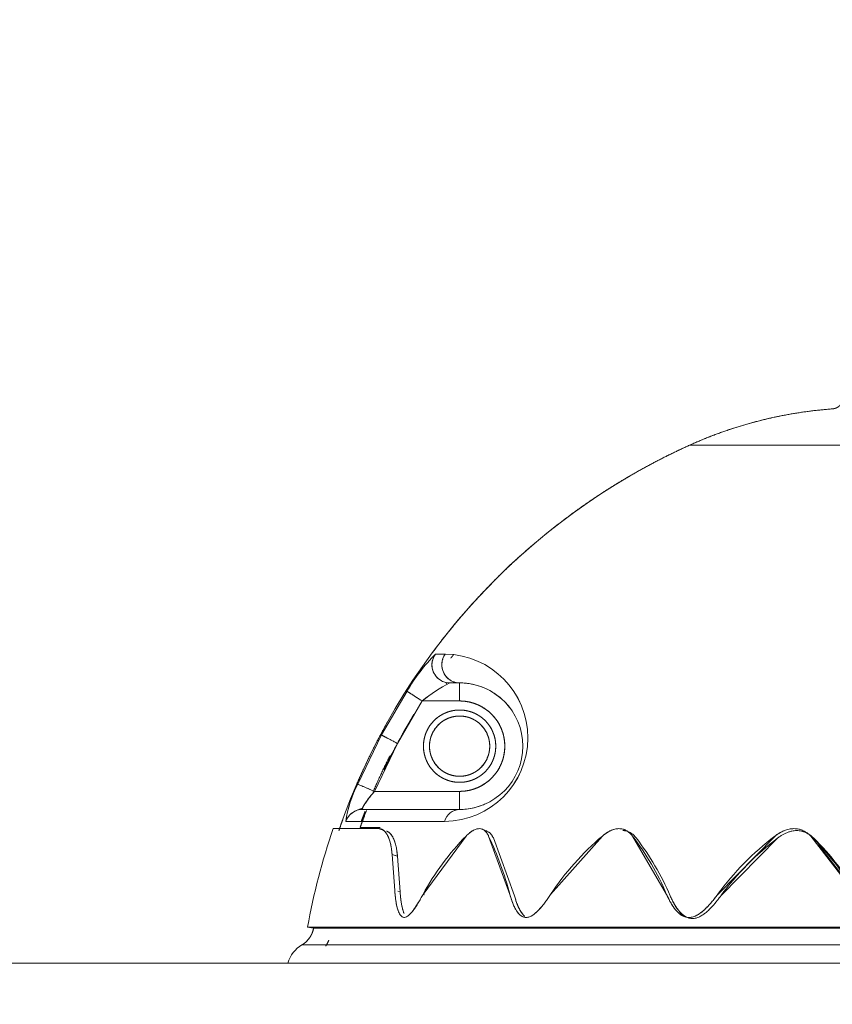
# Model space of a CAD drawing. Units: millimetres. Extents: x 0 to 6126, y -350 to 7176.
# Drawn here: x 1837 to 1972, y 4653 to 4816 of the extents above; entities that cross this region are included whole.
import ezdxf
from ezdxf import colors
from ezdxf.entities.mleader import LeaderData, LeaderLine
from ezdxf.enums import TextEntityAlignment as Align
from ezdxf.lldxf.tags import DXFTag
from ezdxf.math import Vec2, Vec3

# ---------------------------------------------------------------- set-up
doc = ezdxf.new("R2010")
doc.units = ezdxf.units.MM
doc.header["$LTSCALE"] = 25
for name, color, linetype in [('Default', 7, 'Continuous'), ('DV2_Predeterminado', 7, 'Continuous'), ('FS-006-2015-2_AS', 7, 'Continuous'), ('Predeterminado', 7, 'Continuous')]:
    doc.layers.add(name, color=color, linetype=linetype)
doc.styles.add('SEACAD_Arial', font='arial.ttf')
tags = doc.linetypes.add('HIDDEN2', pattern=[4.7625, 3.175, -1.5875]).pattern_tags.tags
tags[6:7] = [DXFTag(74, 4), DXFTag(75, 0), DXFTag(340, '0'), DXFTag(46, 0.0), DXFTag(50, 0.0), DXFTag(44, 0.0), DXFTag(45, 0.0)]
tags[4:5] = [DXFTag(74, 4), DXFTag(75, 0), DXFTag(340, '0'), DXFTag(46, 0.0), DXFTag(50, 0.0), DXFTag(44, 0.0), DXFTag(45, 0.0)]
doc.dimstyles.new('UNE', dxfattribs={"dimtxt": 60, "dimasz": 60, "dimexe": 30, "dimexo": 0, "dimgap": 15, "dimtad": 1, "dimdec": 0, "dimtxsty": 'SEACAD_Arial', "dimblk1": '_SE_FILLED', "dimblk2": '_SE_FILLED', "dimsah": 1, "dimcen": 30, "dimadec": 1, "dimazin": 0, "dimtfac": 0.7, "dimtdec": 3, "dimtmove": 0, "dimatfit": 3, "dimfxl": 0, "dimarcsym": 0})

# ---------------------------------------------------------------- blocks, each defined once
blk = doc.blocks.new('SE1')
at = {"layer": 'DV2_Predeterminado', "color": 7, "linetype": 'HIDDEN2', "lineweight": 18}
blk.add_line((871.61, 4659.39), (3297.6, 4659.39), dxfattribs=at)
at = {"layer": 'FS-006-2015-2_AS', "color": 7, "linetype": 'Continuous', "lineweight": 18}
for p, q in [((2119.74, 4745.35), (1948.09, 4745.35)), ((2119.74, 4745.35), (1948.09, 4745.35)), ((1905.9, 4710.67), (1907.54, 4710.67)), ((1905.9, 4710.67), (1907.54, 4710.67)), ((1908.3, 4705.89), (1909.91, 4705.89)), ((1908.3, 4705.89), (1909.91, 4705.89)), ((1909.91, 4705.89), (1909.91, 4702.89)), ((1909.91, 4705.89), (1909.91, 4702.89)), ((1901.18, 4704.5), (1896.95, 4697.25)), ((1899.59, 4695.84), (1903.71, 4702.89)), ((1899.59, 4695.84), (1903.71, 4702.89)), ((1903.71, 4702.89), (1909.91, 4702.89)), ((1903.71, 4702.89), (1909.91, 4702.89)), ((1896.95, 4697.25), (1893.02, 4689.07)), ((1896.95, 4697.25), (1899.59, 4695.84)), ((1895.76, 4687.89), (1899.59, 4695.84)), ((1895.77, 4687.89), (1899.59, 4695.84)), ((1909.91, 4687.89), (1895.76, 4687.89)), ((1909.91, 4687.89), (1895.77, 4687.89)), ((1909.91, 4687.89), (1909.91, 4684.89)), ((1909.91, 4687.89), (1909.91, 4684.89)), ((1892.64, 4684.64), (1893.83, 4685.14)), ((1909.91, 4684.89), (1893.83, 4684.89)), ((1909.91, 4684.89), (1893.83, 4684.89)), ((1907.42, 4682.9), (1891.02, 4682.9)), ((1907.42, 4682.9), (1891.02, 4682.9)), ((1896.74, 4681.89), (1893.4, 4681.89)), ((1897.33, 4681.38), (1896.44, 4681.7)), ((1897.33, 4681.38), (1896.44, 4681.7)), ((1914.29, 4681.34), (1913.5, 4681.67)), ((1937.44, 4681.41), (1937.06, 4681.6)), ((1966.7, 4681.46), (1966.7, 4681.47)), ((1910.99, 4680.47), (1903.85, 4670.79)), ((1918.25, 4670.79), (1914.73, 4680.47)), ((1915.51, 4680.16), (1919.01, 4670.57)), ((1933.61, 4680.47), (1925.02, 4670.79)), ((1944.27, 4670.79), (1938.6, 4680.47)), ((1962.27, 4680.47), (1952.75, 4670.79)), ((1953.28, 4670.57), (1962.73, 4680.16)), ((1975.68, 4670.79), (1968.21, 4680.47)), ((1969.51, 4679.04), (1974.2, 4672.97)), ((1899.15, 4671.44), (1898.71, 4677.43)), ((1899.15, 4671.44), (1898.71, 4677.43)), ((1898.71, 4677.43), (1899.6, 4677.11)), ((1898.71, 4677.43), (1899.52, 4677.14)), ((1899.6, 4677.11), (1900.04, 4671.2)), ((1899.6, 4677.11), (1900.04, 4671.2)), ((1899.68, 4671.3), (1900.04, 4671.2)), ((1899.68, 4671.3), (1900.04, 4671.2)), ((1903.85, 4670.79), (1904.06, 4670.74)), ((1947.11, 4667.15), (1947.11, 4667.15)), ((1885.67, 4665.17), (1884.68, 4665.34)), ((1885.67, 4665.17), (1884.68, 4665.34)), ((1884.68, 4665.34), (1885.67, 4665.17)), ((1884.68, 4665.34), (1885.67, 4665.17)), ((1885.67, 4665.17), (2182.16, 4665.17)), ((1885.67, 4665.17), (2182.16, 4665.17)), ((1883.73, 4662.41), (2184.09, 4662.41)), ((1883.73, 4662.41), (2184.09, 4662.41)), ((2186.41, 4659.39), (1881.41, 4659.39)), ((2186.41, 4659.39), (1881.41, 4659.39))]:
    blk.add_line(p, q, dxfattribs=at)
for centre, radius, start, end in [((1976.91, 4681.56), 70, 94.2069, 114.3169), ((1976.91, 4681.56), 70, 94.2069, 114.3169), ((1992.97, 4646.02), 109, 114.3169, 161.0707), ((1992.97, 4646.02), 109, 114.3169, 161.0707), ((1927.32, 4689.4), 30.19, 135.1998, 149.9836), ((1926.11, 4690.32), 28.68, 134.8089, 150.373), ((1908.31, 4708.89), 3, 143.6208, 269.7547), ((1907.35, 4696.79), 13.88, 270.3098, 89.2095), ((1907.35, 4696.79), 13.88, 270.297, 89.2222), ((1917.5, 4686.8), 21.19, 115.7206, 130.5922), ((1918.02, 4686), 22.14, 116.0407, 130.2716), ((1909.91, 4695.39), 10.5, 270, 90), ((3181.02, 6712.38), 2381.09, 237.48607, 237.5582), ((1909.91, 4695.39), 7.5, 270, 90), ((1993.04, 4646.01), 105.91, 148.9524, 154.6057), ((1909.91, 4695.39), 6, 0, 180), ((1909.91, 4695.39), 5, 0, 180), ((1909.91, 4695.39), 6, 180, 360), ((1909.91, 4695.39), 5, 180, 0), ((1908.81, 4680.54), 17.95, 151.6316, 172.4468), ((1909.83, 4680.21), 19.01, 152.2152, 171.8646), ((2331.6, 5701.71), 1103.53, 246.5819, 246.73739), ((1893.83, 4681.9), 2.99, 90.0633, 160.3925), ((1993.04, 4646.01), 105.91, 158.5512, 160.1978), ((1910.02, 4682.2), 2.69, 92.208, 164.7442), ((1992.97, 4646.02), 110, 161.0707, 169.8832), ((1992.97, 4646.02), 110, 161.0707, 169.8832), ((1892.81, 1088.89), 3592.81, 89.94212, 90.06208), ((1892.81, 1199.45), 3482.26, 90.04688, 90.06399), ((1892.84, 327.53), 4354.18, 90.03943, 90.05159), ((1892.84, 288.95), 4392.76, 89.95304, 90.05116), ((1942.35, 4649.84), 43.84, 135.6662, 151.4364), ((1864.6, 4656.73), 55.47, 14.6922, 25.3438), ((1962.92, 4645.79), 45.41, 130.2036, 146.5852), ((1903.17, 4653.22), 44.7, 23.1502, 37.5591), ((1904.18, 4653.12), 44.26, 23.2224, 37.6532), ((1990.87, 4642.8), 47.3, 127.214, 143.711), ((1991.06, 4642.77), 46.91, 127.1489, 143.6513), ((1937.45, 4649.01), 44, 29.6738, 45.6394), ((1938.2, 4648.93), 43.61, 29.7493, 45.7272), ((1881.73, 4665.87), 4, 300.0651, 349.8832), ((1881.73, 4665.87), 4, 300.0651, 349.8832), ((1886.24, 4658.08), 5, 120.0651, 164.8112), ((1886.24, 4658.08), 5, 120.0651, 164.8112)]:
    blk.add_arc(centre, radius, start, end, dxfattribs=at)
for centre, major_axis, ratio, start_param, end_param in [((1908.3, 4708.89), (0, -3), 0.994687, 4.308518, 5.903754), ((1909.91, 4708.89), (0, 3), 0.981921, 0.935876, 3.141593), ((1908.3, 4708.89), (0, -3), 0.994687, 6.229917, 6.283185), ((1893.83, 4681.89), (0, -3), 0.995722, 3.518078, 4.367177), ((1909.91, 4681.89), (0, 3), 0.88139, 0, 0.347985), ((1909.91, 4681.89), (0, 3), 0.88139, 1.134901, 1.225584)]:
    blk.add_ellipse(centre, major_axis=major_axis, ratio=ratio, start_param=start_param, end_param=end_param, dxfattribs=at)
for points, degree, knots in [([(1971.78, 4751.37), (1972.03, 4751.39), (1972.28, 4751.47), (1972.52, 4751.56), (1972.74, 4751.7), (1972.95, 4751.84), (1973.12, 4752.03), (1973.3, 4752.23), (1973.41, 4752.45)], 2, [0, 0, 0, 0.25, 0.25, 0.5, 0.5, 0.75, 0.75, 1, 1, 1]), ([(1948.09, 4745.35), (1953.68, 4747.88), (1959.67, 4749.4), (1965.65, 4750.92), (1971.78, 4751.37)], 2, [0, 0, 0, 0.5, 0.5, 1, 1, 1]), ([(1971.78, 4751.37), (1965.65, 4750.92), (1959.67, 4749.4), (1953.68, 4747.88), (1948.09, 4745.35)], 2, [0, 0, 0, 0.5, 0.5, 1, 1, 1]), ([(1905.37, 4710.88), (1908.65, 4715.31), (1912.36, 4719.39), (1916.1, 4723.5), (1920.25, 4727.21), (1924.39, 4730.92), (1928.89, 4734.2), (1933.4, 4737.47), (1938.21, 4740.26), (1943.03, 4743.06), (1948.09, 4745.35)], 2, [0.3761767, 0.3761767, 0.3761767, 0.5, 0.5, 0.625, 0.625, 0.75, 0.75, 0.875, 0.875, 1, 1, 1]), ([(1948.09, 4745.35), (1943.03, 4743.06), (1938.21, 4740.26), (1933.4, 4737.47), (1928.89, 4734.2), (1924.39, 4730.92), (1920.25, 4727.21), (1916.1, 4723.5), (1912.36, 4719.39), (1908.65, 4715.31), (1905.37, 4710.88)], 2, [0, 0, 0, 0.125, 0.125, 0.25, 0.25, 0.375, 0.375, 0.5, 0.5, 0.6238235, 0.6238235, 0.6238235]), ([(1918.39, 4701.58), (1918.33, 4701.66), (1917.97, 4702.14), (1917.29, 4702.9), (1916.36, 4703.71), (1915.45, 4704.33), (1914.6, 4704.8), (1913.79, 4705.16), (1913, 4705.43), (1912.24, 4705.64), (1911.54, 4705.77), (1910.94, 4705.84), (1910.44, 4705.88), (1910.11, 4705.89), (1909.95, 4705.89), (1909.91, 4705.89)], 3, [0.5014159, 0.5014159, 0.5014159, 0.5014159, 0.5124257, 0.5641668, 0.6156808, 0.6636972, 0.7085215, 0.7522909, 0.7965037, 0.8417464, 0.8861159, 0.9259415, 0.9606151, 0.991397, 1, 1, 1, 1]), ([(1909.91, 4702.89), (1910.64, 4702.89), (1911.37, 4702.75), (1912.1, 4702.6), (1912.78, 4702.32), (1913.46, 4702.03), (1914.08, 4701.63), (1914.69, 4701.21), (1915.21, 4700.69), (1915.74, 4700.17), (1916.15, 4699.56), (1916.56, 4698.94), (1916.84, 4698.26), (1917.12, 4697.58), (1917.27, 4696.85), (1917.41, 4696.13), (1917.41, 4695.39), (1917.41, 4694.65), (1917.27, 4693.93), (1917.12, 4693.2), (1916.84, 4692.52), (1916.56, 4691.84), (1916.15, 4691.22), (1915.74, 4690.61), (1915.21, 4690.09), (1914.69, 4689.56), (1914.08, 4689.15), (1913.47, 4688.74), (1912.78, 4688.46), (1912.1, 4688.18), (1911.37, 4688.03), (1910.65, 4687.89), (1909.91, 4687.89)], 2, [0, 0, 0, 0.0625, 0.0625, 0.125, 0.125, 0.1875, 0.1875, 0.25, 0.25, 0.3125, 0.3125, 0.375, 0.375, 0.4375, 0.4375, 0.5, 0.5, 0.5625, 0.5625, 0.625, 0.625, 0.6875, 0.6875, 0.75, 0.75, 0.8125, 0.8125, 0.875, 0.875, 0.9375, 0.9375, 1, 1, 1]), ([(1897.37, 4691.43), (1898.45, 4693.69), (1899.63, 4695.91), (1900.81, 4698.12), (1902.08, 4700.25)], 2, [0.3367946, 0.3367946, 0.3367946, 0.5, 0.5, 0.6620381, 0.6620381, 0.6620381]), ([(1915.91, 4695.39), (1915.91, 4695.98), (1915.8, 4696.56), (1915.68, 4697.14), (1915.45, 4697.68), (1915.23, 4698.23), (1914.9, 4698.72), (1914.57, 4699.21), (1914.15, 4699.63), (1913.74, 4700.05), (1913.24, 4700.38), (1912.75, 4700.71), (1912.21, 4700.93), (1911.66, 4701.16), (1911.08, 4701.27), (1910.5, 4701.39), (1909.91, 4701.39), (1909.32, 4701.39), (1908.74, 4701.27), (1908.16, 4701.16), (1907.62, 4700.93), (1907.07, 4700.71), (1906.58, 4700.38), (1906.09, 4700.05), (1905.67, 4699.63), (1905.25, 4699.21), (1904.92, 4698.72), (1904.6, 4698.23), (1904.37, 4697.68), (1904.14, 4697.14), (1904.03, 4696.56), (1903.91, 4695.98), (1903.91, 4695.39)], 2, [0, 0, 0, 0.0625, 0.0625, 0.125, 0.125, 0.1875, 0.1875, 0.25, 0.25, 0.3125, 0.3125, 0.375, 0.375, 0.4375, 0.4375, 0.5, 0.5, 0.5625, 0.5625, 0.625, 0.625, 0.6875, 0.6875, 0.75, 0.75, 0.8125, 0.8125, 0.875, 0.875, 0.9375, 0.9375, 1, 1, 1]), ([(1914.91, 4695.39), (1914.91, 4695.88), (1914.82, 4696.36), (1914.72, 4696.85), (1914.53, 4697.3), (1914.15, 4698.22), (1913.45, 4698.92), (1913.1, 4699.27), (1912.69, 4699.55), (1912.28, 4699.82), (1911.82, 4700.01), (1911.37, 4700.2), (1910.89, 4700.29), (1910.4, 4700.39), (1909.91, 4700.39), (1909.42, 4700.39), (1908.94, 4700.29), (1908.45, 4700.2), (1908, 4700.01), (1907.54, 4699.82), (1907.13, 4699.55), (1906.73, 4699.27), (1906.38, 4698.92), (1905.68, 4698.22), (1905.29, 4697.3), (1905.1, 4696.85), (1905.01, 4696.36), (1904.91, 4695.88), (1904.91, 4695.39)], 2, [0, 0, 0, 0.0625, 0.0625, 0.125, 0.125, 0.25, 0.25, 0.3125, 0.3125, 0.375, 0.375, 0.4375, 0.4375, 0.5, 0.5, 0.5625, 0.5625, 0.625, 0.625, 0.6875, 0.6875, 0.75, 0.75, 0.875, 0.875, 0.9375, 0.9375, 1, 1, 1]), ([(1892.86, 4689.14), (1893.42, 4690.42), (1894, 4691.69), (1895.81, 4695.6), (1897.91, 4699.36)], 2, [0.0936206, 0.0936206, 0.0936206, 0.125, 0.125, 0.2217735, 0.2217735, 0.2217735]), ([(1897.91, 4699.36), (1895.81, 4695.6), (1894, 4691.69), (1893.42, 4690.42), (1892.86, 4689.14)], 2, [0.7782309, 0.7782309, 0.7782309, 0.875, 0.875, 0.9063817, 0.9063817, 0.9063817]), ([(1903.91, 4695.39), (1903.91, 4694.8), (1904.03, 4694.22), (1904.14, 4693.64), (1904.37, 4693.09), (1904.6, 4692.55), (1904.92, 4692.06), (1905.25, 4691.57), (1905.67, 4691.15), (1906.09, 4690.73), (1906.58, 4690.4), (1907.07, 4690.07), (1907.62, 4689.85), (1908.16, 4689.62), (1908.74, 4689.5), (1909.32, 4689.39), (1909.91, 4689.39), (1910.5, 4689.39), (1911.08, 4689.5), (1911.66, 4689.62), (1912.21, 4689.85), (1912.75, 4690.07), (1913.24, 4690.4), (1913.74, 4690.73), (1914.15, 4691.15), (1914.57, 4691.56), (1914.9, 4692.06), (1915.23, 4692.54), (1915.45, 4693.09), (1915.68, 4693.64), (1915.8, 4694.22), (1915.91, 4694.8), (1915.91, 4695.39)], 2, [0, 0, 0, 0.0625, 0.0625, 0.125, 0.125, 0.1875, 0.1875, 0.25, 0.25, 0.3125, 0.3125, 0.375, 0.375, 0.4375, 0.4375, 0.5, 0.5, 0.5625, 0.5625, 0.625, 0.625, 0.6875, 0.6875, 0.75, 0.75, 0.8125, 0.8125, 0.875, 0.875, 0.9375, 0.9375, 1, 1, 1]), ([(1904.91, 4695.39), (1904.91, 4694.9), (1905.01, 4694.41), (1905.1, 4693.93), (1905.29, 4693.48), (1905.67, 4692.56), (1906.38, 4691.85), (1906.72, 4691.51), (1907.13, 4691.23), (1907.54, 4690.96), (1908, 4690.77), (1908.45, 4690.58), (1908.94, 4690.49), (1909.42, 4690.39), (1909.91, 4690.39), (1910.4, 4690.39), (1910.89, 4690.49), (1911.37, 4690.58), (1911.82, 4690.77), (1912.28, 4690.96), (1912.69, 4691.23), (1913.1, 4691.5), (1913.45, 4691.85), (1914.15, 4692.55), (1914.53, 4693.48), (1914.72, 4693.93), (1914.82, 4694.41), (1914.91, 4694.9), (1914.91, 4695.39)], 2, [0, 0, 0, 0.0625, 0.0625, 0.125, 0.125, 0.25, 0.25, 0.3125, 0.3125, 0.375, 0.375, 0.4375, 0.4375, 0.5, 0.5, 0.5625, 0.5625, 0.625, 0.625, 0.6875, 0.6875, 0.75, 0.75, 0.875, 0.875, 0.9375, 0.9375, 1, 1, 1]), ([(1893.02, 4689.07), (1893.03, 4689.07), (1893.1, 4689.04), (1893.39, 4688.91), (1893.6, 4688.82), (1894.13, 4688.59), (1894.45, 4688.46), (1895.11, 4688.17), (1895.45, 4688.03), (1895.77, 4687.89)], 3, [0, 0, 0, 0, 0.25, 0.25, 0.5, 0.5, 0.75, 0.75, 1, 1, 1, 1]), ([(1895.77, 4687.89), (1895.67, 4687.78), (1895.49, 4687.56), (1895.22, 4687.23), (1894.96, 4686.9), (1894.71, 4686.57), (1894.48, 4686.26), (1894.27, 4685.95), (1894.12, 4685.73), (1894.03, 4685.58), (1893.97, 4685.48), (1893.93, 4685.39), (1893.88, 4685.31), (1893.85, 4685.23), (1893.81, 4685.16), (1893.79, 4685.1), (1893.77, 4685.04), (1893.76, 4685), (1893.76, 4684.96), (1893.77, 4684.93), (1893.78, 4684.9), (1893.8, 4684.89), (1893.82, 4684.89), (1893.83, 4684.89)], 3, [0, 0, 0, 0, 0.081478, 0.162957, 0.244418, 0.325896, 0.407413, 0.488926, 0.570449, 0.601121, 0.631793, 0.662465, 0.693142, 0.723825, 0.754515, 0.785204, 0.815886, 0.846565, 0.877244, 0.907926, 0.938612, 0.969305, 1, 1, 1, 1]), ([(1895.77, 4687.89), (1895.69, 4687.8), (1895.55, 4687.63), (1895.34, 4687.38), (1895.14, 4687.13), (1894.74, 4686.63), (1894.33, 4686.07), (1894.07, 4685.64), (1893.99, 4685.51), (1893.98, 4685.49)], 3, [0, 0, 0, 0, 0.0665727, 0.1250199, 0.1899432, 0.2502133, 0.4992436, 0.6100776, 0.6277992, 0.6277992, 0.6277992, 0.6277992]), ([(1909.91, 4684.89), (1909.93, 4684.89), (1910.3, 4684.89), (1911.08, 4684.93), (1912.31, 4685.14), (1913.45, 4685.48), (1914.17, 4685.79), (1914.42, 4685.91)], 3, [0, 0, 0, 0, 0.0016583, 0.0350925, 0.0712933, 0.1065379, 0.1248998, 0.1248998, 0.1248998, 0.1248998]), ([(1893.86, 4685.25), (1893.83, 4685.19), (1893.79, 4685.09), (1893.76, 4685), (1893.76, 4684.95), (1893.77, 4684.92), (1893.78, 4684.9), (1893.8, 4684.89), (1893.82, 4684.89), (1893.83, 4684.89)], 3, [0.7156639, 0.7156639, 0.7156639, 0.7156639, 0.7855156, 0.856734, 0.8857631, 0.9145519, 0.9431523, 0.9716171, 1, 1, 1, 1]), ([(1896.44, 4681.7), (1896.48, 4681.7), (1896.55, 4681.7), (1896.66, 4681.69), (1896.77, 4681.67), (1896.88, 4681.64), (1896.98, 4681.6), (1897.08, 4681.55), (1897.18, 4681.49), (1897.37, 4681.36), (1897.64, 4681.1), (1897.95, 4680.61), (1898.22, 4680), (1898.4, 4679.39), (1898.52, 4678.84), (1898.6, 4678.4), (1898.66, 4677.93), (1898.69, 4677.6), (1898.71, 4677.43)], 3, [0, 0, 0, 0, 0.031184, 0.062344, 0.093502, 0.124682, 0.155904, 0.187193, 0.21857, 0.250057, 0.375141, 0.500008, 0.624803, 0.74996, 0.812767, 0.875263, 0.937617, 1, 1, 1, 1]), ([(1896.44, 4681.7), (1896.52, 4681.7), (1896.67, 4681.69), (1896.89, 4681.64), (1897.09, 4681.55), (1897.28, 4681.42), (1897.47, 4681.26), (1897.64, 4681.07), (1897.8, 4680.85), (1897.92, 4680.63), (1898.02, 4680.44), (1898.1, 4680.28), (1898.16, 4680.11), (1898.23, 4679.93), (1898.29, 4679.74), (1898.35, 4679.54), (1898.4, 4679.34), (1898.46, 4679.13), (1898.5, 4678.91), (1898.55, 4678.68), (1898.59, 4678.44), (1898.62, 4678.2), (1898.65, 4677.95), (1898.68, 4677.7), (1898.7, 4677.52), (1898.71, 4677.43)], 3, [0, 0, 0, 0, 0.063709, 0.127069, 0.190081, 0.252747, 0.315068, 0.377046, 0.438682, 0.499979, 0.533772, 0.567499, 0.601159, 0.634753, 0.668281, 0.701743, 0.73514, 0.768472, 0.80174, 0.834943, 0.868081, 0.901156, 0.934167, 0.967115, 1, 1, 1, 1]), ([(1897.8, 4681.3), (1897.8, 4681.3), (1897.84, 4681.28), (1897.91, 4681.25), (1898.02, 4681.2), (1898.12, 4681.13), (1898.22, 4681.05), (1898.32, 4680.97), (1898.41, 4680.88), (1898.5, 4680.77), (1898.59, 4680.66), (1898.67, 4680.54), (1898.76, 4680.41), (1898.86, 4680.23), (1898.97, 4679.98), (1899.1, 4679.65), (1899.22, 4679.3), (1899.32, 4678.91), (1899.41, 4678.5), (1899.48, 4678.06), (1899.55, 4677.6), (1899.58, 4677.28), (1899.6, 4677.11)], 3, [0.1348067, 0.1348067, 0.1348067, 0.1348067, 0.1355163, 0.1691459, 0.2026762, 0.2361073, 0.2694396, 0.3026733, 0.3358085, 0.3688456, 0.4017848, 0.4346263, 0.4673704, 0.5000174, 0.5633332, 0.6264115, 0.6892542, 0.7518631, 0.8142401, 0.8763873, 0.9383066, 1, 1, 1, 1]), ([(1898.17, 4681.1), (1898.29, 4681), (1898.53, 4680.77), (1898.84, 4680.29), (1899.11, 4679.68), (1899.27, 4679.12), (1899.36, 4678.72), (1899.41, 4678.51), (1899.45, 4678.29), (1899.48, 4678.07), (1899.52, 4677.84), (1899.55, 4677.6), (1899.57, 4677.36), (1899.59, 4677.2), (1899.6, 4677.11)], 3, [0.2514347, 0.2514347, 0.2514347, 0.2514347, 0.3751294, 0.4999874, 0.6247904, 0.749939, 0.781396, 0.8127538, 0.8440336, 0.8752562, 0.9064429, 0.9376149, 0.9687935, 1, 1, 1, 1]), ([(1914.73, 4680.47), (1914.68, 4680.56), (1914.59, 4680.74), (1914.43, 4680.98), (1914.26, 4681.19), (1914.01, 4681.43), (1913.66, 4681.64), (1913.18, 4681.73), (1912.65, 4681.64), (1912.23, 4681.45), (1911.94, 4681.27), (1911.78, 4681.16), (1911.63, 4681.04), (1911.47, 4680.92), (1911.31, 4680.78), (1911.15, 4680.63), (1911.05, 4680.52), (1910.99, 4680.47)], 3, [0, 0, 0, 0, 0.064711, 0.127735, 0.189404, 0.250074, 0.377474, 0.499982, 0.622571, 0.749892, 0.784326, 0.819081, 0.854227, 0.88983, 0.925953, 0.962657, 1, 1, 1, 1]), ([(1914.73, 4680.47), (1914.7, 4680.52), (1914.65, 4680.63), (1914.56, 4680.78), (1914.47, 4680.93), (1914.37, 4681.06), (1914.27, 4681.18), (1914.16, 4681.29), (1914.04, 4681.39), (1913.92, 4681.48), (1913.79, 4681.56), (1913.55, 4681.66), (1913.18, 4681.73), (1912.65, 4681.64), (1912.18, 4681.43), (1911.81, 4681.19), (1911.53, 4680.97), (1911.26, 4680.74), (1911.08, 4680.56), (1910.99, 4680.47)], 3, [0, 0, 0, 0, 0.037629, 0.075158, 0.112616, 0.150053, 0.187537, 0.225135, 0.262766, 0.300327, 0.337851, 0.375392, 0.500349, 0.625306, 0.750264, 0.812798, 0.875148, 0.937504, 1, 1, 1, 1]), ([(1914.29, 4681.34), (1914.34, 4681.33), (1914.54, 4681.26), (1914.8, 4681.1), (1915.05, 4680.87), (1915.22, 4680.66), (1915.37, 4680.42), (1915.46, 4680.24), (1915.51, 4680.16)], 3, [0.583113, 0.583113, 0.583113, 0.583113, 0.6250481, 0.7500175, 0.8126463, 0.8750251, 0.9373997, 1, 1, 1, 1]), ([(1914.76, 4681.12), (1914.8, 4681.09), (1914.87, 4681.04), (1914.97, 4680.95), (1915.07, 4680.84), (1915.16, 4680.73), (1915.26, 4680.6), (1915.34, 4680.46), (1915.43, 4680.31), (1915.48, 4680.21), (1915.51, 4680.16)], 3, [0.7189094, 0.7189094, 0.7189094, 0.7189094, 0.749889, 0.7844768, 0.8193348, 0.8545315, 0.8901334, 0.9262047, 0.9628073, 1, 1, 1, 1]), ([(1938.6, 4680.47), (1938.53, 4680.56), (1938.38, 4680.74), (1938.14, 4680.98), (1937.89, 4681.19), (1937.52, 4681.43), (1937.02, 4681.64), (1936.36, 4681.73), (1935.67, 4681.64), (1935.13, 4681.45), (1934.77, 4681.27), (1934.57, 4681.16), (1934.38, 4681.04), (1934.19, 4680.92), (1934, 4680.78), (1933.8, 4680.63), (1933.67, 4680.52), (1933.61, 4680.47)], 3, [0, 0, 0, 0, 0.064711, 0.127735, 0.189404, 0.250074, 0.377474, 0.499982, 0.622571, 0.749892, 0.784326, 0.819081, 0.854227, 0.88983, 0.925953, 0.962657, 1, 1, 1, 1]), ([(1938.6, 4680.47), (1938.56, 4680.52), (1938.47, 4680.63), (1938.34, 4680.78), (1938.19, 4680.93), (1938.05, 4681.06), (1937.89, 4681.18), (1937.73, 4681.29), (1937.56, 4681.39), (1937.38, 4681.48), (1937.2, 4681.56), (1936.87, 4681.66), (1936.36, 4681.73), (1935.66, 4681.64), (1935.07, 4681.43), (1934.61, 4681.19), (1934.27, 4680.97), (1933.93, 4680.74), (1933.72, 4680.56), (1933.61, 4680.47)], 3, [0, 0, 0, 0, 0.037629, 0.075158, 0.112616, 0.150053, 0.187537, 0.225135, 0.262766, 0.300327, 0.337851, 0.375392, 0.500349, 0.625306, 0.750264, 0.812798, 0.875148, 0.937504, 1, 1, 1, 1]), ([(1936.99, 4681.38), (1936.99, 4681.38), (1937.19, 4681.38), (1937.38, 4681.36), (1937.56, 4681.31)], 3, [0.4988738, 0.4988738, 0.4988738, 0.4988738, 0.4999812, 0.6075121, 0.6075121, 0.6075121, 0.6075121]), ([(1937, 4681.38), (1937.22, 4681.38), (1937.66, 4681.32), (1938.16, 4681.1), (1938.52, 4680.87), (1938.77, 4680.66), (1939.01, 4680.42), (1939.15, 4680.24), (1939.22, 4680.16)], 3, [0.5000941, 0.5000941, 0.5000941, 0.5000941, 0.6250481, 0.7500175, 0.8126463, 0.8750251, 0.9373997, 1, 1, 1, 1]), ([(1968.21, 4680.47), (1968.12, 4680.56), (1967.92, 4680.74), (1967.61, 4680.98), (1967.29, 4681.19), (1966.83, 4681.43), (1966.22, 4681.64), (1965.42, 4681.73), (1964.6, 4681.64), (1963.98, 4681.45), (1963.57, 4681.27), (1963.35, 4681.16), (1963.13, 4681.04), (1962.91, 4680.92), (1962.7, 4680.78), (1962.48, 4680.63), (1962.34, 4680.52), (1962.27, 4680.47)], 3, [0, 0, 0, 0, 0.064711, 0.127735, 0.189404, 0.250074, 0.377474, 0.499982, 0.622571, 0.749892, 0.784326, 0.819081, 0.854227, 0.88983, 0.925953, 0.962657, 1, 1, 1, 1]), ([(1968.21, 4680.47), (1968.16, 4680.52), (1968.04, 4680.63), (1967.87, 4680.78), (1967.68, 4680.93), (1967.49, 4681.06), (1967.3, 4681.18), (1967.09, 4681.29), (1966.88, 4681.39), (1966.66, 4681.48), (1966.44, 4681.56), (1966.03, 4681.66), (1965.42, 4681.73), (1964.6, 4681.64), (1963.91, 4681.43), (1963.39, 4681.19), (1963, 4680.97), (1962.63, 4680.74), (1962.39, 4680.56), (1962.27, 4680.47)], 3, [0, 0, 0, 0, 0.037629, 0.075158, 0.112616, 0.150053, 0.187537, 0.225135, 0.262766, 0.300327, 0.337851, 0.375392, 0.500349, 0.625306, 0.750264, 0.812798, 0.875148, 0.937504, 1, 1, 1, 1]), ([(1962.73, 4680.16), (1962.81, 4680.21), (1962.95, 4680.32), (1963.17, 4680.47), (1963.39, 4680.61), (1963.62, 4680.74), (1963.85, 4680.86), (1964.08, 4680.97), (1964.32, 4681.07), (1964.56, 4681.16), (1964.81, 4681.23), (1965.24, 4681.34), (1965.87, 4681.41), (1966.66, 4681.32), (1967.28, 4681.1), (1967.73, 4680.87), (1968.06, 4680.66), (1968.36, 4680.42), (1968.55, 4680.24), (1968.64, 4680.16)], 3, [0, 0, 0, 0, 0.037562, 0.075065, 0.112521, 0.149959, 0.187428, 0.224981, 0.262563, 0.300094, 0.337596, 0.375111, 0.50008, 0.625048, 0.750017, 0.812646, 0.875025, 0.9374, 1, 1, 1, 1]), ([(1967.01, 4681.19), (1967.14, 4681.15), (1967.33, 4681.07), (1967.58, 4680.95), (1967.77, 4680.84), (1967.95, 4680.73), (1968.13, 4680.6), (1968.31, 4680.46), (1968.48, 4680.31), (1968.59, 4680.21), (1968.64, 4680.16)], 3, [0.6837431, 0.6837431, 0.6837431, 0.6837431, 0.749889, 0.7844768, 0.8193348, 0.8545315, 0.8901334, 0.9262047, 0.9628073, 1, 1, 1, 1]), ([(1903.85, 4670.79), (1903.71, 4670.55), (1903.45, 4670.08), (1903.04, 4669.39), (1902.64, 4668.75), (1902.09, 4667.96), (1901.52, 4667.3), (1900.94, 4666.96), (1900.53, 4666.95), (1900.19, 4667.18), (1899.91, 4667.57), (1899.69, 4668.09), (1899.52, 4668.67), (1899.39, 4669.33), (1899.3, 4669.88), (1899.25, 4670.35), (1899.21, 4670.69), (1899.18, 4671.06), (1899.16, 4671.31), (1899.15, 4671.44)], 3, [0, 0, 0, 0, 0.06551, 0.125056, 0.190621, 0.250106, 0.374772, 0.437283, 0.49979, 0.562305, 0.624829, 0.683982, 0.749881, 0.809624, 0.874937, 0.904132, 0.9347, 0.966652, 1, 1, 1, 1]), ([(1903.85, 4670.79), (1903.78, 4670.67), (1903.64, 4670.43), (1903.44, 4670.07), (1903.23, 4669.71), (1903.03, 4669.36), (1902.82, 4669.03), (1902.55, 4668.61), (1902.21, 4668.13), (1901.81, 4667.63), (1901.43, 4667.27), (1901.09, 4667.04), (1900.78, 4666.95), (1900.5, 4666.98), (1900.16, 4667.19), (1899.83, 4667.7), (1899.55, 4668.53), (1899.35, 4669.51), (1899.24, 4670.36), (1899.18, 4671.01), (1899.16, 4671.29), (1899.15, 4671.44)], 3, [0, 0, 0, 0, 0.03238, 0.064745, 0.09712, 0.129492, 0.161877, 0.194241, 0.253403, 0.312564, 0.371729, 0.416613, 0.461476, 0.506357, 0.551237, 0.642044, 0.732932, 0.829505, 0.926101, 0.963048, 1, 1, 1, 1]), ([(1900.04, 4671.2), (1900.06, 4670.96), (1900.09, 4670.48), (1900.17, 4669.77), (1900.27, 4669.11), (1900.41, 4668.47), (1900.54, 4668.02), (1900.63, 4667.78), (1900.65, 4667.72)], 3, [0, 0, 0, 0, 0.0652991, 0.1250566, 0.190373, 0.2501114, 0.3160085, 0.3344179, 0.3344179, 0.3344179, 0.3344179]), ([(1900.04, 4671.2), (1900.05, 4671.07), (1900.07, 4670.81), (1900.1, 4670.42), (1900.14, 4670.04), (1900.19, 4669.67), (1900.25, 4669.3), (1900.35, 4668.74), (1900.49, 4668.17), (1900.63, 4667.76), (1900.69, 4667.63)], 3, [0, 0, 0, 0, 0.0342616, 0.0685177, 0.1027831, 0.1370385, 0.1713009, 0.2055587, 0.2970228, 0.3451303, 0.3451303, 0.3451303, 0.3451303]), ([(1925.02, 4670.79), (1924.86, 4670.56), (1924.56, 4670.12), (1924.1, 4669.46), (1923.63, 4668.86), (1923.12, 4668.27), (1922.61, 4667.77), (1922.06, 4667.33), (1921.51, 4667.04), (1920.94, 4666.93), (1920.41, 4667.04), (1919.79, 4667.44), (1919.31, 4668.09), (1918.92, 4668.86), (1918.71, 4669.36), (1918.56, 4669.79), (1918.45, 4670.1), (1918.35, 4670.44), (1918.29, 4670.68), (1918.25, 4670.79)], 3, [0, 0, 0, 0, 0.065457, 0.125003, 0.190348, 0.250013, 0.315775, 0.375055, 0.439606, 0.500125, 0.562681, 0.625212, 0.749975, 0.809682, 0.874988, 0.904064, 0.934581, 0.966556, 1, 1, 1, 1]), ([(1925.02, 4670.79), (1924.93, 4670.67), (1924.77, 4670.42), (1924.52, 4670.05), (1924.26, 4669.69), (1924, 4669.34), (1923.73, 4668.99), (1923.41, 4668.6), (1923.03, 4668.18), (1922.58, 4667.74), (1922.12, 4667.38), (1921.64, 4667.1), (1921.14, 4666.95), (1920.67, 4666.97), (1920.23, 4667.14), (1919.85, 4667.44), (1919.51, 4667.83), (1919.22, 4668.28), (1918.96, 4668.77), (1918.74, 4669.28), (1918.56, 4669.78), (1918.4, 4670.28), (1918.3, 4670.62), (1918.25, 4670.79)], 3, [0, 0, 0, 0, 0.034948, 0.069908, 0.104876, 0.139818, 0.174786, 0.209735, 0.263237, 0.316734, 0.370298, 0.42383, 0.477821, 0.531805, 0.585762, 0.639753, 0.694005, 0.748155, 0.802366, 0.856558, 0.904365, 0.95219, 1, 1, 1, 1]), ([(1952.75, 4670.79), (1952.57, 4670.56), (1952.24, 4670.12), (1951.72, 4669.46), (1951.18, 4668.86), (1950.6, 4668.27), (1950.01, 4667.77), (1949.35, 4667.33), (1948.68, 4667.04), (1947.97, 4666.93), (1947.3, 4667.04), (1946.49, 4667.44), (1945.83, 4668.09), (1945.28, 4668.86), (1944.98, 4669.36), (1944.75, 4669.79), (1944.59, 4670.1), (1944.42, 4670.44), (1944.32, 4670.68), (1944.27, 4670.79)], 3, [0, 0, 0, 0, 0.065457, 0.125003, 0.190348, 0.250013, 0.315775, 0.375055, 0.439606, 0.500125, 0.562681, 0.625212, 0.749975, 0.809682, 0.874988, 0.904064, 0.934581, 0.966556, 1, 1, 1, 1]), ([(1952.75, 4670.79), (1952.65, 4670.67), (1952.47, 4670.42), (1952.19, 4670.05), (1951.9, 4669.69), (1951.6, 4669.34), (1951.3, 4668.99), (1950.93, 4668.6), (1950.49, 4668.18), (1949.97, 4667.74), (1949.42, 4667.38), (1948.83, 4667.1), (1948.23, 4666.95), (1947.63, 4666.97), (1947.07, 4667.14), (1946.56, 4667.44), (1946.11, 4667.83), (1945.71, 4668.28), (1945.34, 4668.77), (1945.02, 4669.28), (1944.75, 4669.78), (1944.5, 4670.28), (1944.34, 4670.62), (1944.27, 4670.79)], 3, [0, 0, 0, 0, 0.034948, 0.069908, 0.104876, 0.139818, 0.174786, 0.209735, 0.263237, 0.316734, 0.370298, 0.42383, 0.477821, 0.531805, 0.585762, 0.639753, 0.694005, 0.748155, 0.802366, 0.856558, 0.904365, 0.95219, 1, 1, 1, 1]), ([(1919.01, 4670.57), (1919.08, 4670.34), (1919.21, 4669.9), (1919.43, 4669.25), (1919.68, 4668.65), (1920.06, 4667.91), (1920.4, 4667.43), (1920.68, 4667.2)], 3, [0, 0, 0, 0, 0.0654154, 0.1250041, 0.1903152, 0.250017, 0.3701879, 0.3701879, 0.3701879, 0.3701879]), ([(1919.01, 4670.57), (1919.05, 4670.44), (1919.12, 4670.19), (1919.24, 4669.81), (1919.36, 4669.45), (1919.5, 4669.09), (1919.64, 4668.74), (1919.91, 4668.18), (1920.25, 4667.62), (1920.59, 4667.27), (1920.71, 4667.17)], 3, [0, 0, 0, 0, 0.0358521, 0.071711, 0.1075782, 0.143425, 0.1792842, 0.2151459, 0.3242598, 0.3747194, 0.3747194, 0.3747194, 0.3747194]), ([(1944.86, 4670.57), (1944.96, 4670.34), (1945.16, 4669.9), (1945.5, 4669.25), (1945.87, 4668.65), (1946.33, 4668.01), (1946.7, 4667.62), (1946.94, 4667.42)], 3, [0, 0, 0, 0, 0.0654154, 0.1250041, 0.1903152, 0.250017, 0.3359684, 0.3359684, 0.3359684, 0.3359684]), ([(1944.86, 4670.57), (1944.91, 4670.44), (1945.03, 4670.19), (1945.21, 4669.81), (1945.4, 4669.45), (1945.6, 4669.09), (1945.81, 4668.74), (1946.2, 4668.18), (1946.81, 4667.46), (1947.64, 4666.91), (1948.41, 4666.75), (1949.01, 4666.8), (1949.6, 4666.99), (1950.17, 4667.3), (1950.7, 4667.69), (1951.21, 4668.13), (1951.69, 4668.61), (1952.13, 4669.1), (1952.54, 4669.59), (1952.91, 4670.07), (1953.16, 4670.4), (1953.28, 4670.57)], 3, [0, 0, 0, 0, 0.035852, 0.071711, 0.107578, 0.143425, 0.179284, 0.215146, 0.32426, 0.433329, 0.487149, 0.540953, 0.59475, 0.648546, 0.701496, 0.754426, 0.807326, 0.860256, 0.906828, 0.953425, 1, 1, 1, 1]), ([(1883.73, 4662.41), (1884.11, 4662.62), (1884.43, 4662.92), (1884.75, 4663.21), (1885, 4663.57), (1885.25, 4663.93), (1885.42, 4664.33), (1885.59, 4664.74), (1885.67, 4665.17)], 2, [0, 0, 0, 0.25, 0.25, 0.5, 0.5, 0.75, 0.75, 1, 1, 1]), ([(1885.67, 4665.17), (1885.59, 4664.74), (1885.42, 4664.33), (1885.25, 4663.93), (1885, 4663.57), (1884.75, 4663.21), (1884.43, 4662.92), (1884.11, 4662.62), (1883.73, 4662.41)], 2, [0, 0, 0, 0.25, 0.25, 0.5, 0.5, 0.75, 0.75, 1, 1, 1]), ([(2183.14, 4665.34), (2183.13, 4665.34), (2183.11, 4665.34), (2182.95, 4665.34), (2182.69, 4665.34), (2182.33, 4665.34), (2181.86, 4665.34), (2181.29, 4665.34), (2180.62, 4665.34), (2179.84, 4665.34), (2178.97, 4665.34), (2177.99, 4665.34), (2176.91, 4665.34), (2175.73, 4665.34), (2174.46, 4665.34), (2173.08, 4665.34), (2171.61, 4665.34), (2170.04, 4665.34), (2168.34, 4665.34), (2166.51, 4665.34), (2163.88, 4665.34), (2158.92, 4665.34), (2150.83, 4665.34), (2139.65, 4665.34), (2125.07, 4665.34), (2106.44, 4665.34), (2083.43, 4665.34), (2059.03, 4665.34), (2036.69, 4665.34), (2017.17, 4665.34), (2000.64, 4665.34), (1984.52, 4665.34), (1966.45, 4665.34), (1947.15, 4665.34), (1930.56, 4665.34), (1918.37, 4665.34), (1909.63, 4665.34), (1902.09, 4665.34), (1897.1, 4665.34), (1893.54, 4665.34), (1891.18, 4665.34), (1889.08, 4665.34), (1887.74, 4665.34), (1886.79, 4665.34), (1886.04, 4665.34), (1885.35, 4665.34), (1884.8, 4665.34), (1884.72, 4665.34), (1884.68, 4665.34)], 3, [0, 0, 0, 0, 0.008408, 0.016816, 0.025224, 0.033632, 0.04204, 0.050448, 0.058856, 0.067264, 0.075672, 0.08408, 0.092488, 0.100896, 0.109304, 0.117712, 0.12612, 0.134528, 0.142936, 0.151869, 0.160803, 0.178668, 0.214384, 0.2501, 0.285817, 0.339356, 0.392895, 0.446434, 0.499973, 0.53569, 0.571406, 0.607122, 0.642838, 0.696378, 0.749917, 0.781172, 0.812428, 0.843684, 0.874939, 0.886984, 0.906204, 0.922238, 0.937469, 0.945455, 0.955702, 0.968208, 0.982974, 1, 1, 1, 1]), ([(2183.07, 4665.34), (2183.04, 4665.34), (2182.91, 4665.34), (2182.42, 4665.34), (2181.75, 4665.34), (2180.88, 4665.34), (2179.82, 4665.34), (2177.87, 4665.34), (2174.53, 4665.34), (2169.71, 4665.34), (2164.59, 4665.34), (2158.92, 4665.34), (2152.44, 4665.34), (2145.24, 4665.34), (2138.53, 4665.34), (2130.3, 4665.34), (2120.37, 4665.34), (2109.82, 4665.34), (2097.51, 4665.34), (2085.88, 4665.34), (2075.25, 4665.34), (2064.44, 4665.34), (2053.41, 4665.34), (2042.28, 4665.34), (2032.52, 4665.34), (2021.35, 4665.34), (2008.89, 4665.34), (1996.59, 4665.34), (1984.57, 4665.34), (1972.89, 4665.34), (1957.9, 4665.34), (1945.41, 4665.34), (1934.72, 4665.34), (1928.61, 4665.34), (1922.58, 4665.34), (1915.38, 4665.34), (1908.91, 4665.34), (1903.23, 4665.34), (1898.11, 4665.34), (1893.83, 4665.34), (1890.44, 4665.34), (1888.39, 4665.34), (1886.74, 4665.34), (1885.9, 4665.34), (1885.48, 4665.34), (1885.33, 4665.34), (1885.15, 4665.34), (1884.98, 4665.34), (1884.82, 4665.34), (1884.75, 4665.34), (1884.73, 4665.34)], 3, [0.0078075, 0.0078075, 0.0078075, 0.0078075, 0.0182226, 0.0332278, 0.0450149, 0.0535832, 0.069167, 0.0803753, 0.107162, 0.1428679, 0.1607285, 0.1785891, 0.2142958, 0.2321565, 0.2500165, 0.2768023, 0.3035889, 0.330375, 0.3571615, 0.3928675, 0.4107281, 0.4285887, 0.4642954, 0.4821561, 0.5000161, 0.5268019, 0.5535885, 0.5803746, 0.6071611, 0.6339467, 0.660733, 0.7142582, 0.7295679, 0.7499786, 0.7678386, 0.7856992, 0.821406, 0.8392665, 0.8571272, 0.892833, 0.9106937, 0.9285545, 0.9452438, 0.9642747, 0.9666805, 0.9699857, 0.9741901, 0.9792938, 0.9852966, 0.9921883, 0.9921883, 0.9921883, 0.9921883])]:
    blk.add_open_spline(points, degree=degree, knots=knots, dxfattribs=at)
for points, weights in [([(1907.54, 4710.67), (1905.9, 4708.4), (1907.15, 4705.89), (1909.91, 4705.89)], [1.37832226976, 0.873897341536, 0.873892576792, 1.37830797553]), ([(1903.71, 4702.89), (1902.28, 4703.8), (1901.24, 4704.46), (1901.18, 4704.5)], [1.16080453015, 0.946400131932, 0.946398489964, 1.16079960424]), ([(1896.95, 4697.25), (1897.01, 4697.21), (1898.1, 4696.63), (1899.59, 4695.84)], [1.16062760046, 0.946457466515, 0.946457466515, 1.16062760046])]:
    blk.add_rational_spline(points, weights, degree=3, dxfattribs=at)
for points, degree in [([(1908.94, 4710.63), (1908.69, 4710.3), (1908.43, 4709.97)], 2), ([(1907.71, 4705.74), (1907.72, 4705.87), (1907.64, 4705.96), (1907.46, 4706.01)], 3), ([(1898.37, 4693.83), (1896.88, 4690.9), (1895.58, 4687.87)], 2), ([(1894.23, 4684.57), (1893.91, 4683.76), (1893.61, 4682.95)], 2), ([(1889.87, 4681.38), (1890.19, 4682.31), (1890.52, 4683.24)], 2), ([(1890.52, 4683.24), (1890.19, 4682.31), (1889.87, 4681.38)], 2), ([(1893.4, 4681.89), (1893.74, 4682.83), (1894.1, 4683.77)], 2), ([(1887.69, 4662.19), (1887.98, 4662.66), (1888.19, 4663.18)], 2), ([(1888.19, 4663.18), (1888.02, 4662.77), (1887.8, 4662.39)], 2)]:
    blk.add_open_spline(points, degree=degree, dxfattribs=at)
blk = doc.blocks.new('DMBLK1')
at = {"layer": 'Predeterminado', "linetype": 'Continuous', "lineweight": 25}
for points in [[(1121.37, 4362.42), (1121.37, 4382.42), (1061.37, 4372.42)], [(2946.46, 4362.42), (3006.46, 4372.42), (2946.46, 4382.42)]]:
    blk.add_hatch(color=7, dxfattribs=at).paths.add_polyline_path(points)
at = {"layer": 'Predeterminado', "color": 7, "linetype": 'Continuous', "lineweight": 25}
for p, q in [((1061.37, 5414.18), (1061.37, 4342.42)), ((3006.46, 5414.18), (3006.46, 4342.42)), ((1061.37, 4372.42), (3006.46, 4372.42))]:
    blk.add_line(p, q, dxfattribs=at)
at = {"layer": 'Predeterminado', "color": 7, "linetype": 'Continuous', "lineweight": 25, "style": 'SEACAD_Arial'}
blk.add_text('1945', height=60, dxfattribs=at).set_placement((1940, 4447.42), align=Align.TOP_LEFT)
blk = doc.blocks.new('_SE_FILLED')
at = {"color": 0}
blk.add_line((0, 0), (-1, 0), dxfattribs=at)
blk.add_solid([(0, 0), (-1, -0.1665), (-1, 0.1665), (0, 0)], dxfattribs=at)
blk = doc.blocks.new('DMBLK2')
at = {"layer": 'Predeterminado', "linetype": 'Continuous', "lineweight": 25}
for points in [[(812.64, 6355.39), (832.64, 6355.39), (822.64, 6415.39)], [(812.64, 4719.39), (822.64, 4659.39), (832.64, 4719.39)]]:
    blk.add_hatch(color=7, dxfattribs=at).paths.add_polyline_path(points)
at = {"layer": 'Predeterminado', "color": 7, "linetype": 'Continuous', "lineweight": 25}
for p, q in [((2033.91, 6415.39), (792.64, 6415.39)), ((822.64, 6415.39), (822.64, 4659.39)), ((1292.8, 4659.39), (792.64, 4659.39))]:
    blk.add_line(p, q, dxfattribs=at)
at = {"layer": 'Predeterminado', "color": 7, "linetype": 'Continuous', "lineweight": 25, "style": 'SEACAD_Arial'}
blk.add_text('1756', height=60, rotation=90, dxfattribs=at).set_placement((747.64, 5443.48), align=Align.TOP_LEFT)
blk = doc.blocks.new('_DOT')
at = {"color": 0, "linetype": 'ByBlock', "lineweight": -2}
blk.add_line((-0.5, 0), (-1, 0), dxfattribs=at)
at = {"color": 0, "linetype": 'ByBlock', "const_width": 0.5}
blk.add_lwpolyline([(-0.25, 0, 1), (0.25, 0, 1)], format="xyb", close=True, dxfattribs=at)
blk = doc.blocks.new('_BLANK')

msp = doc.modelspace()

# ---------------------------------------------------------------- block references
at = {"layer": 'Predeterminado'}
msp.add_blockref('SE1', (0, 0), dxfattribs=at)

# ---------------------------------------------------------------- dimensions: what is measured, and where the dimension line sits
at = {"layer": 'Predeterminado', "color": 7, "linetype": 'Continuous', "lineweight": 25}
for base, p1, p2, angle, picture, middle, dimtype in [((822.64, 4659.39), (2033.91, 6415.39), (424.71, 4659.39), 90, 'DMBLK2', (822.64, 5537.39), 160), ((1061.37, 4372.42), (1061.37, 5414.18), (3006.46, 5414.18), 0, 'DMBLK1', (2033.91, 4372.42), 161)]:
    dim = msp.add_linear_dim(base=base, p1=p1, p2=p2, angle=angle, text='\\A1;<>', dimstyle='UNE', dxfattribs=at)
    dim.commit()
    dim.dimension.update_dxf_attribs({"geometry": picture, "text_midpoint": middle, "dimtype": dimtype})

# ---------------------------------------------------------------- leaders
at = {"layer": 'Default', "color": 7, "linetype": 'Continuous', "lineweight": 25}
ml = msp.add_multileader_mtext('Standard', dxfattribs=at)
ml.set_content('{\\pxsm0.9;\\fSolid Edge ANSI|b0||i0||c0|p34;\\W1.;EXTENSION | EXTENSION | EXTENSION | EXTENSION\\P}', color=256)
ml.set_leader_properties()
ml.set_arrow_properties(name='_BLANK')
ml.build(insert=Vec2(0, 0))
ml.multileader.update_dxf_attribs({"leader_type": 0, "dogleg_length": 0, "arrow_head_size": 62.5})
ctx = ml.context
ctx.base_point, ctx.char_height, ctx.arrow_head_size, ctx.landing_gap_size = Vec3(3062.45, 6504.97), 62.5, 62.5, 21.88
ctx.text_align_type = 2
notes = []
notes.append((ctx, [(0, (0, 0, 0), (0, 0), (1, 0), 1, [])]))
ctx.mtext.insert, ctx.mtext.alignment = Vec3(4858.81, 6536.57), 3
at = {"layer": 'Predeterminado', "color": 7, "linetype": 'Continuous', "lineweight": 35}
ml = msp.add_multileader_mtext('Standard', dxfattribs=at)
ml.set_content('{\\pxsm0.9;\\fSolid Edge ANSI|b1||i0||c0|p34;\\W1.;Extension\\P}', color=256)
ml.set_leader_properties()
ml.set_arrow_properties(name='DOT')
ml.build(insert=Vec2(0, 0))
ml.multileader.update_dxf_attribs({"leader_type": 0, "dogleg_length": 0, "arrow_head_size": 150})
ctx = ml.context
ctx.base_point, ctx.char_height, ctx.arrow_head_size, ctx.landing_gap_size = Vec3(2308.88, 6972.57), 150, 150, 52.5
ctx.text_align_type = 1
notes.append((ctx, [(0, (0, 0, 0), (0, 0), (1, 0), 1, [])]))
ctx.mtext.insert, ctx.mtext.alignment = Vec3(2735.73, 7048.92), 2
ml = msp.add_multileader_mtext('Standard', dxfattribs=at)
ml.set_content('{\\pxsm0.9;\\fSolid Edge ANSI|b0||i0||c0|p34;\\W1.;JSA002N\\P}', color=256)
ml.set_leader_properties()
ml.set_arrow_properties(name='DOT')
ml.build(insert=Vec2(0, 0))
ml.multileader.update_dxf_attribs({"leader_type": 0, "dogleg_length": 0, "arrow_head_size": 75})
ctx = ml.context
ctx.base_point, ctx.char_height, ctx.arrow_head_size, ctx.landing_gap_size = Vec3(2748.25, 6823.53), 75, 75, 26.25
notes.append((ctx, [(0, (0, 0, 0), (0, 0), (1, 0), 1, [])]))
ctx.mtext.insert = Vec3(2750.25, 6861.37)
for ctx, leaders in notes:
    for number, flags, end, landing, length, lines in leaders:
        leader = LeaderData()
        leader.index, (leader.has_last_leader_line, leader.has_dogleg_vector, leader.attachment_direction) = number, flags
        leader.last_leader_point, leader.dogleg_vector, leader.dogleg_length = Vec3(end), Vec3(landing), length
        for number, points, colour, breaks in lines:
            line = LeaderLine()
            line.index, line.vertices, line.color, line.breaks = number, Vec3.list(points), colors.encode_raw_color(colour), breaks
            leader.lines.append(line)
        ctx.leaders.append(leader)

doc.saveas('drawing.dxf')
